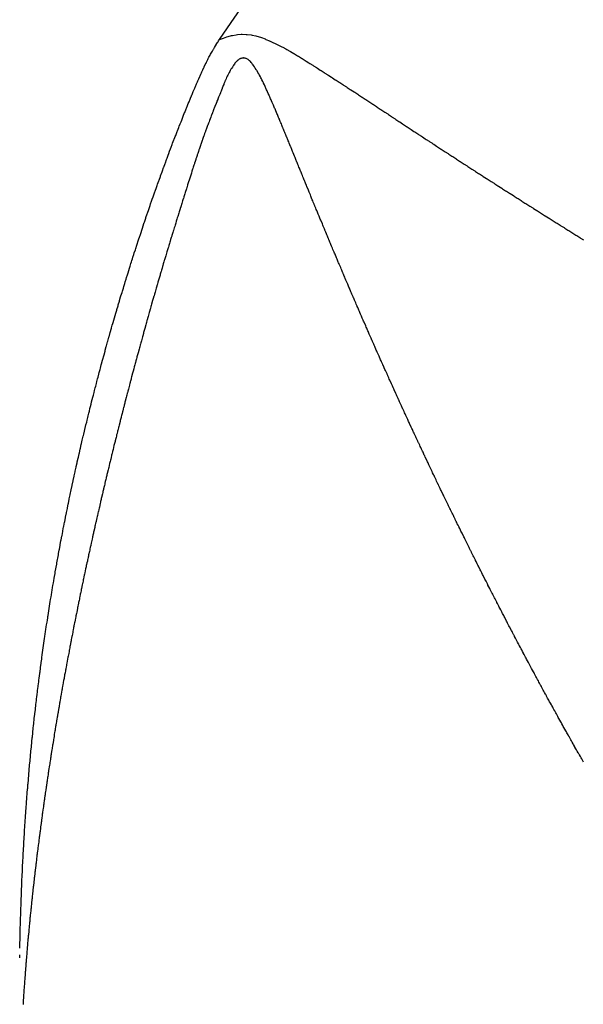
# Model space of a CAD drawing. Units: millimetres. Extents: x -336 to 558, y -365 to 365.
# Drawn here: x 35 to 36, y -18 to -16 of the extents above; entities that cross this region are included whole.
import ezdxf

# ---------------------------------------------------------------- set-up
doc = ezdxf.new("R2010")
doc.units = ezdxf.units.MM
doc.linetypes.add('DASHED', pattern=[9.652, 8.128, -1.524])
doc.layers.add('nevidi', color=4, linetype='DASHED')

msp = doc.modelspace()

# ---------------------------------------------------------------- linework, layer by layer
at = {"color": 2}
msp.add_line((34.9353, -17.9772), (34.9354, -17.9703), dxfattribs=at)
for points in [[(35.4444, -15.6379), (35.4745, -15.594), (35.5054, -15.55)], [(35.3253, -15.9021), (35.3285, -15.8935), (35.3291, -15.892), (35.3327, -15.8828), (35.3329, -15.8821), (35.333, -15.8819), (35.3368, -15.8721), (35.3375, -15.8703), (35.3407, -15.8622), (35.342, -15.8587), (35.3445, -15.8525), (35.3466, -15.8472), (35.3483, -15.8429), (35.3512, -15.8356), (35.3521, -15.8333), (35.3558, -15.8241), (35.3559, -15.824), (35.356, -15.8236), (35.3596, -15.8147), (35.3605, -15.8125), (35.3634, -15.8055), (35.3652, -15.801), (35.367, -15.7965), (35.37, -15.7895), (35.3708, -15.7876), (35.3733, -15.7816), (35.3744, -15.7788), (35.3748, -15.7779), (35.3768, -15.7731), (35.378, -15.7703), (35.3796, -15.7665), (35.3816, -15.7618), (35.3845, -15.7549), (35.3851, -15.7536), (35.3865, -15.7503), (35.3886, -15.7456), (35.3895, -15.7434), (35.392, -15.7377), (35.3946, -15.732), (35.3955, -15.73), (35.3971, -15.7263), (35.3988, -15.7226), (35.3998, -15.7205), (35.4021, -15.7153), (35.4051, -15.709), (35.4054, -15.7083), (35.4059, -15.7072), (35.4086, -15.7015), (35.4105, -15.6976), (35.4117, -15.6951), (35.4132, -15.6921), (35.4148, -15.689), (35.4162, -15.6862), (35.4178, -15.6831), (35.4194, -15.6801), (35.4207, -15.6776), (35.4222, -15.675), (35.4237, -15.6723), (35.4249, -15.6702), (35.4265, -15.6673), (35.4287, -15.6637), (35.4294, -15.6625), (35.4299, -15.6616), (35.4322, -15.6578), (35.4348, -15.6536), (35.4351, -15.6532), (35.4355, -15.6525), (35.4381, -15.6483), (35.44, -15.6452), (35.4411, -15.6434), (35.4425, -15.6412), (35.4443, -15.6382), (35.4444, -15.6379)], [(35.1188, -16.5609), (35.1203, -16.5551), (35.1218, -16.5491), (35.1232, -16.5436), (35.1248, -16.5373), (35.1261, -16.5322), (35.1278, -16.5256), (35.1291, -16.5207), (35.1309, -16.5138), (35.1321, -16.5093), (35.134, -16.5021), (35.1351, -16.4979), (35.1371, -16.4904), (35.1381, -16.4864), (35.1402, -16.4786), (35.1411, -16.4751), (35.1434, -16.4668), (35.1442, -16.4637), (35.1465, -16.4551), (35.1473, -16.4522), (35.1497, -16.4434), (35.1504, -16.4408), (35.1529, -16.4317), (35.1536, -16.4294), (35.1562, -16.4199), (35.1567, -16.418), (35.1595, -16.4081), (35.1599, -16.4066), (35.1628, -16.3963), (35.1631, -16.3952), (35.1661, -16.3846), (35.1663, -16.384), (35.1695, -16.3728), (35.1695, -16.3726), (35.1715, -16.3658), (35.1728, -16.3613), (35.1728, -16.3611), (35.1761, -16.35), (35.1762, -16.3494), (35.1794, -16.3386), (35.1797, -16.3376), (35.1827, -16.3274), (35.1831, -16.3259), (35.186, -16.316), (35.1866, -16.3141), (35.1894, -16.3048), (35.1901, -16.3024), (35.1927, -16.2935), (35.1936, -16.2907), (35.1962, -16.2822), (35.1972, -16.2789), (35.1996, -16.271), (35.2007, -16.2673), (35.203, -16.2598), (35.2043, -16.2555), (35.2065, -16.2485), (35.2079, -16.2438), (35.21, -16.2373), (35.2116, -16.2321), (35.2134, -16.2261), (35.2152, -16.2205), (35.2169, -16.215), (35.2189, -16.2087), (35.2205, -16.2038), (35.2214, -16.2008), (35.2227, -16.1969), (35.224, -16.1926), (35.2264, -16.1853), (35.2276, -16.1814), (35.2302, -16.1735), (35.2312, -16.1703), (35.2339, -16.1618), (35.2348, -16.1592), (35.2377, -16.1503), (35.2384, -16.1482), (35.2416, -16.1384), (35.2421, -16.1371), (35.2455, -16.1267), (35.2457, -16.1261), (35.2492, -16.1155), (35.2494, -16.115), (35.253, -16.1041), (35.2533, -16.1034), (35.2567, -16.0932), (35.2573, -16.0916), (35.2605, -16.0822), (35.2612, -16.08), (35.2642, -16.0712), (35.2652, -16.0683), (35.268, -16.0603), (35.2692, -16.0566), (35.2717, -16.0496), (35.2733, -16.0449), (35.2755, -16.0387), (35.2774, -16.0332), (35.2792, -16.028), (35.2815, -16.0216), (35.283, -16.0172), (35.2856, -16.0099), (35.2868, -16.0066), (35.2898, -15.9982), (35.2906, -15.9958), (35.294, -15.9865), (35.2945, -15.9851), (35.2982, -15.9749), (35.2983, -15.9747), (35.2992, -15.972), (35.3022, -15.964), (35.3024, -15.9632), (35.306, -15.9536), (35.3067, -15.9516), (35.3098, -15.9432), (35.311, -15.94), (35.3137, -15.9327), (35.3154, -15.9283), (35.3176, -15.9224), (35.3197, -15.9167), (35.3214, -15.9122), (35.3241, -15.9051), (35.3253, -15.9021)], [(34.9871, -17.2486), (34.9882, -17.2396), (34.9886, -17.2367), (34.9898, -17.2279), (34.9902, -17.2247), (34.9914, -17.2162), (34.9919, -17.2128), (34.993, -17.2045), (34.9935, -17.2008), (34.9946, -17.1928), (34.9952, -17.1889), (34.9963, -17.1811), (34.9969, -17.177), (34.998, -17.1693), (34.9986, -17.1651), (34.9997, -17.1576), (35.0004, -17.1532), (35.0014, -17.1459), (35.0021, -17.1413), (35.0032, -17.1342), (35.0039, -17.1293), (35.005, -17.1225), (35.0058, -17.1174), (35.0068, -17.1109), (35.0072, -17.1079), (35.0076, -17.1055), (35.0086, -17.0992), (35.0095, -17.0935), (35.0104, -17.0875), (35.0114, -17.0816), (35.0123, -17.0758), (35.0133, -17.0697), (35.0142, -17.0642), (35.0153, -17.0578), (35.0161, -17.0525), (35.0172, -17.0459), (35.0181, -17.0408), (35.0192, -17.034), (35.02, -17.0292), (35.0212, -17.0222), (35.022, -17.0174), (35.0233, -17.0103), (35.0241, -17.0058), (35.0254, -16.9984), (35.0261, -16.9942), (35.0275, -16.9865), (35.0281, -16.9826), (35.0296, -16.9746), (35.0302, -16.9709), (35.0317, -16.9627), (35.0323, -16.9593), (35.0339, -16.9508), (35.0345, -16.9476), (35.0361, -16.9389), (35.0366, -16.936), (35.0383, -16.9271), (35.0388, -16.9245), (35.0405, -16.9152), (35.041, -16.9129), (35.0428, -16.9034), (35.0432, -16.9012), (35.0451, -16.8915), (35.0454, -16.8896), (35.0474, -16.8797), (35.0477, -16.878), (35.0497, -16.8679), (35.05, -16.8664), (35.0521, -16.856), (35.0523, -16.8548), (35.0544, -16.8441), (35.0546, -16.8433), (35.0569, -16.8323), (35.057, -16.8316), (35.0593, -16.8204), (35.0594, -16.82), (35.0617, -16.8086), (35.0618, -16.8084), (35.0639, -16.7981), (35.0642, -16.7968), (35.0666, -16.7854), (35.0667, -16.7849), (35.0691, -16.7738), (35.0692, -16.7732), (35.0716, -16.7622), (35.0718, -16.7614), (35.0741, -16.7506), (35.0744, -16.7495), (35.0766, -16.7391), (35.077, -16.7377), (35.0792, -16.7276), (35.0796, -16.7259), (35.0818, -16.716), (35.0822, -16.7141), (35.0844, -16.7044), (35.0849, -16.7023), (35.087, -16.693), (35.0876, -16.6905), (35.0897, -16.6814), (35.0903, -16.6787), (35.0923, -16.67), (35.0931, -16.6669), (35.095, -16.6584), (35.0958, -16.6551), (35.0974, -16.6484), (35.0978, -16.647), (35.0986, -16.6434), (35.1005, -16.6354), (35.1014, -16.6316), (35.1033, -16.6239), (35.1043, -16.6198), (35.1061, -16.6124), (35.1071, -16.608), (35.1089, -16.6009), (35.11, -16.5962), (35.1117, -16.5895), (35.1129, -16.5844), (35.1145, -16.578), (35.1159, -16.5727), (35.1174, -16.5665), (35.1188, -16.5609)], [(34.9357, -17.9526), (34.936, -17.9404), (34.936, -17.9401), (34.9362, -17.9309), (34.9363, -17.928), (34.9363, -17.9277), (34.9365, -17.9156), (34.9366, -17.9152), (34.9369, -17.9033), (34.9369, -17.9026), (34.9372, -17.8912), (34.9372, -17.8901), (34.9375, -17.879), (34.9376, -17.8777), (34.9379, -17.8669), (34.9379, -17.8652), (34.9383, -17.8547), (34.9383, -17.8527), (34.9387, -17.8427), (34.9388, -17.8403), (34.9391, -17.8306), (34.9392, -17.8279), (34.9396, -17.8184), (34.9397, -17.8156), (34.94, -17.8065), (34.9402, -17.8032), (34.9405, -17.7944), (34.9407, -17.7909), (34.941, -17.7824), (34.9412, -17.7786), (34.9416, -17.7705), (34.9417, -17.7664), (34.9421, -17.7585), (34.9423, -17.7542), (34.9427, -17.7465), (34.9429, -17.742), (34.9433, -17.7346), (34.9435, -17.7298), (34.9439, -17.7226), (34.9442, -17.7176), (34.9445, -17.7107), (34.9448, -17.7054), (34.9452, -17.6988), (34.9455, -17.6933), (34.9459, -17.687), (34.9462, -17.6811), (34.9466, -17.675), (34.9469, -17.669), (34.9473, -17.6631), (34.9477, -17.6568), (34.948, -17.6512), (34.9484, -17.6447), (34.9488, -17.6394), (34.9492, -17.6326), (34.9496, -17.6277), (34.9501, -17.6206), (34.9504, -17.6158), (34.9509, -17.6085), (34.9512, -17.604), (34.9518, -17.5964), (34.9521, -17.5921), (34.9524, -17.587), (34.9526, -17.5844), (34.9529, -17.5803), (34.9536, -17.5722), (34.9538, -17.5685), (34.9545, -17.5601), (34.9547, -17.5568), (34.9554, -17.5481), (34.9557, -17.545), (34.9564, -17.536), (34.9567, -17.5332), (34.9574, -17.524), (34.9576, -17.5215), (34.9585, -17.512), (34.9587, -17.5097), (34.9595, -17.5), (34.9597, -17.4979), (34.9606, -17.4881), (34.9607, -17.4861), (34.9617, -17.4761), (34.9618, -17.4744), (34.9628, -17.4641), (34.9629, -17.4626), (34.9639, -17.4521), (34.964, -17.4508), (34.9651, -17.4401), (34.9652, -17.439), (34.9663, -17.4281), (34.9664, -17.4273), (34.9675, -17.4161), (34.9676, -17.4155), (34.9687, -17.4042), (34.9688, -17.4037), (34.97, -17.3922), (34.97, -17.392), (34.9706, -17.3868), (34.9713, -17.3802), (34.9726, -17.3686), (34.9726, -17.3682), (34.9739, -17.3568), (34.9739, -17.3562), (34.9752, -17.3451), (34.9753, -17.3442), (34.9766, -17.3333), (34.9767, -17.3323), (34.9779, -17.3216), (34.9781, -17.3203), (34.9793, -17.3098), (34.9795, -17.3083), (34.9808, -17.2981), (34.981, -17.2964), (34.9822, -17.2863), (34.9825, -17.2844), (34.9837, -17.2746), (34.984, -17.2725), (34.9852, -17.2629), (34.9855, -17.2605), (34.9867, -17.2512), (34.9871, -17.2486)]]:
    msp.add_lwpolyline(points, dxfattribs=at)
at = {"layer": 'nevidi', "color": 7, "linetype": 'Continuous'}
for points in [[(35.4444, -15.6379), (35.4524, -15.6349), (35.4552, -15.6339), (35.4637, -15.6309), (35.4666, -15.63), (35.4753, -15.6277), (35.4782, -15.6271), (35.4874, -15.6255), (35.4903, -15.6251), (35.4999, -15.6245), (35.5027, -15.6245), (35.5125, -15.6247), (35.5154, -15.625), (35.5252, -15.6261), (35.528, -15.6266), (35.5374, -15.6286), (35.5401, -15.6293), (35.5492, -15.6321), (35.5518, -15.633), (35.5608, -15.6364), (35.5632, -15.6374), (35.5718, -15.6412), (35.5728, -15.6416), (35.5742, -15.6422), (35.5827, -15.6461), (35.585, -15.6472), (35.5933, -15.6512), (35.5955, -15.6523), (35.6037, -15.6565), (35.6058, -15.6575), (35.6139, -15.6619), (35.6161, -15.6631), (35.624, -15.6675), (35.626, -15.6687), (35.6339, -15.6732), (35.6361, -15.6745), (35.6438, -15.6791), (35.6459, -15.6804), (35.6536, -15.6851), (35.6557, -15.6864), (35.6633, -15.6911), (35.6656, -15.6926), (35.6729, -15.6972), (35.6752, -15.6987), (35.6825, -15.7033), (35.6848, -15.7048), (35.6921, -15.7094), (35.6945, -15.711), (35.7016, -15.7156), (35.704, -15.7171), (35.7112, -15.7217), (35.7135, -15.7231), (35.7208, -15.7278), (35.7231, -15.7293), (35.7304, -15.7339), (35.7326, -15.7354), (35.7399, -15.7401), (35.7422, -15.7415), (35.7495, -15.7462), (35.7516, -15.7475), (35.759, -15.7524), (35.7611, -15.7537), (35.7685, -15.7585), (35.7706, -15.7599), (35.7781, -15.7647), (35.78, -15.766), (35.7877, -15.771), (35.7896, -15.7722), (35.7972, -15.7772), (35.7991, -15.7784), (35.8067, -15.7834), (35.8086, -15.7847), (35.8162, -15.7897), (35.8181, -15.7909), (35.8258, -15.796), (35.8277, -15.7972), (35.8353, -15.8023), (35.8372, -15.8035), (35.8449, -15.8086), (35.8468, -15.8098), (35.8544, -15.8149), (35.8564, -15.8162), (35.864, -15.8212), (35.866, -15.8226), (35.8735, -15.8275), (35.8756, -15.8289), (35.883, -15.8338), (35.8851, -15.8352), (35.8926, -15.8401), (35.8947, -15.8415), (35.9021, -15.8465), (35.9044, -15.8479), (35.9117, -15.8528), (35.914, -15.8543), (35.9213, -15.8591), (35.9236, -15.8606), (35.931, -15.8655), (35.9331, -15.8669), (35.9406, -15.8718), (35.9427, -15.8732), (35.9502, -15.8781), (35.9524, -15.8795), (35.9598, -15.8844), (35.9621, -15.8859), (35.9695, -15.8907), (35.9716, -15.8921), (35.9792, -15.897), (35.9813, -15.8984), (35.9858, -15.9014), (35.9887, -15.9033), (35.991, -15.9048), (35.9984, -15.9096), (36.0006, -15.911), (36.0082, -15.916), (36.0103, -15.9173), (36.0179, -15.9223), (36.02, -15.9236), (36.0275, -15.9285), (36.0297, -15.9299), (36.0372, -15.9348)], [(35.5955, -15.8365), (35.5935, -15.8316), (35.5924, -15.8291), (35.5913, -15.8266), (35.5873, -15.8171), (35.5863, -15.8147), (35.5853, -15.8124), (35.5833, -15.8076), (35.5823, -15.8054), (35.5813, -15.8031), (35.5812, -15.8029), (35.5792, -15.7981), (35.5772, -15.7937), (35.5763, -15.7915), (35.5751, -15.7888), (35.5731, -15.7842), (35.5722, -15.7822), (35.5713, -15.7801), (35.5711, -15.7797), (35.5691, -15.7752), (35.5671, -15.7709), (35.5661, -15.7687), (35.565, -15.7663), (35.563, -15.7619), (35.562, -15.7596), (35.5609, -15.7574), (35.5591, -15.7533), (35.5571, -15.7491), (35.5568, -15.7485), (35.5557, -15.7463), (35.5551, -15.7449), (35.5531, -15.7408), (35.5515, -15.7378), (35.5505, -15.7357), (35.549, -15.7329), (35.547, -15.729), (35.5462, -15.7276), (35.5451, -15.7255), (35.5449, -15.7251), (35.5428, -15.7214), (35.5407, -15.7179), (35.5395, -15.716), (35.5384, -15.7141), (35.5361, -15.7107), (35.5351, -15.7091), (35.5338, -15.7072), (35.5316, -15.7041), (35.5294, -15.7012), (35.5293, -15.701), (35.528, -15.6993), (35.5272, -15.6984), (35.5251, -15.6959), (35.5234, -15.6939), (35.522, -15.6924), (35.5212, -15.6917), (35.5194, -15.6901), (35.5177, -15.6887), (35.5176, -15.6886), (35.5158, -15.6875), (35.5145, -15.6868), (35.5131, -15.6862), (35.5118, -15.6857), (35.5117, -15.6857), (35.5104, -15.6853), (35.5096, -15.6851), (35.5091, -15.6851), (35.5079, -15.6849), (35.5067, -15.6848), (35.5062, -15.6848), (35.5056, -15.6849), (35.5045, -15.6849), (35.5035, -15.6851), (35.5032, -15.6851), (35.5024, -15.6852), (35.5014, -15.6854), (35.5004, -15.6857), (35.5002, -15.6857), (35.4994, -15.6859), (35.4984, -15.6863), (35.4974, -15.6867), (35.497, -15.6869), (35.4964, -15.6872), (35.4953, -15.6878), (35.4941, -15.6885), (35.4931, -15.6893), (35.4916, -15.6905), (35.491, -15.6911), (35.4903, -15.6917), (35.4889, -15.6931), (35.4874, -15.6947), (35.4866, -15.6956), (35.4851, -15.6973), (35.4842, -15.6984), (35.4826, -15.7005), (35.4809, -15.7027), (35.4805, -15.7033), (35.4794, -15.7049), (35.4792, -15.7052), (35.4775, -15.7078), (35.4758, -15.7105), (35.4747, -15.7123), (35.4739, -15.7135), (35.4723, -15.7163), (35.4707, -15.7193), (35.4691, -15.7222), (35.4686, -15.7231), (35.4674, -15.7254), (35.4659, -15.7285), (35.4644, -15.7315), (35.4641, -15.7321), (35.4636, -15.7332), (35.4629, -15.7346), (35.4615, -15.7377), (35.4601, -15.7409), (35.4596, -15.742), (35.4588, -15.7439), (35.4587, -15.7441), (35.4573, -15.7474), (35.456, -15.7507), (35.4554, -15.7522)], [(35.4554, -15.7522), (35.4542, -15.755), (35.4532, -15.7577), (35.4517, -15.7613), (35.4512, -15.7626), (35.4497, -15.7664), (35.4487, -15.769), (35.4471, -15.773), (35.4469, -15.7736), (35.4452, -15.7778), (35.4424, -15.7848), (35.4406, -15.7894), (35.4402, -15.7905), (35.4383, -15.7951), (35.4378, -15.7964), (35.436, -15.8009), (35.4332, -15.8082), (35.4315, -15.8124), (35.4306, -15.8147), (35.4286, -15.8198), (35.4284, -15.8202), (35.4269, -15.8241), (35.4266, -15.8249), (35.4246, -15.8301), (35.4237, -15.8323), (35.4225, -15.8356), (35.4191, -15.8445), (35.418, -15.8474), (35.4166, -15.8512), (35.4146, -15.8564), (35.4145, -15.8566), (35.4136, -15.8591), (35.4126, -15.8617), (35.4107, -15.8669), (35.4099, -15.8689), (35.4092, -15.8709), (35.4088, -15.8722), (35.4069, -15.8774), (35.4055, -15.8812), (35.4049, -15.883), (35.4032, -15.8877), (35.4014, -15.8928), (35.4012, -15.8933), (35.4007, -15.8948), (35.3996, -15.8979), (35.3978, -15.903), (35.397, -15.9054), (35.3965, -15.907), (35.3961, -15.9081), (35.3943, -15.9131), (35.3928, -15.9177), (35.3923, -15.9191), (35.3909, -15.9232), (35.3892, -15.9282), (35.3887, -15.9298), (35.3882, -15.9314), (35.3876, -15.9333), (35.3859, -15.9383), (35.3847, -15.942), (35.3841, -15.9437), (35.3827, -15.9482), (35.381, -15.9532), (35.3807, -15.9541), (35.3801, -15.956), (35.3794, -15.9582), (35.3778, -15.9632), (35.3768, -15.9662), (35.3761, -15.9684), (35.3746, -15.9732), (35.373, -15.9781), (35.373, -15.9784), (35.3722, -15.9809), (35.3714, -15.9831), (35.3699, -15.9881), (35.3691, -15.9906), (35.3682, -15.9933), (35.3652, -16.0029), (35.3643, -16.0057), (35.3635, -16.0082), (35.3619, -16.0132), (35.3614, -16.015), (35.3604, -16.0183), (35.3575, -16.0273), (35.3565, -16.0306), (35.3556, -16.0335), (35.354, -16.0386), (35.3536, -16.0397), (35.3526, -16.043), (35.3523, -16.0437), (35.3507, -16.0488), (35.3498, -16.052), (35.3487, -16.0553), (35.3459, -16.0643), (35.3448, -16.0679), (35.3443, -16.0694), (35.3427, -16.0746), (35.342, -16.0766), (35.3409, -16.0802), (35.3382, -16.089), (35.3371, -16.0924), (35.3362, -16.0953), (35.3346, -16.1005), (35.3343, -16.1014), (35.3333, -16.1048), (35.333, -16.1057), (35.3314, -16.1109), (35.3305, -16.1139), (35.3294, -16.1173), (35.3271, -16.1247), (35.3266, -16.1263), (35.3256, -16.1295), (35.3249, -16.1318), (35.3233, -16.137), (35.3228, -16.1388), (35.3218, -16.142), (35.3217, -16.1422), (35.3202, -16.1474), (35.319, -16.1513), (35.318, -16.1544), (35.317, -16.1578)], [(35.7585, -16.2304), (35.7564, -16.2253), (35.755, -16.222), (35.7537, -16.219), (35.752, -16.2151), (35.7499, -16.21), (35.7497, -16.2096), (35.7485, -16.2067), (35.7477, -16.2049), (35.7456, -16.1998), (35.7445, -16.1972), (35.7432, -16.1943), (35.7393, -16.1849), (35.738, -16.1818), (35.7369, -16.1794), (35.7348, -16.1743), (35.7341, -16.1725), (35.7328, -16.1696), (35.7327, -16.1692), (35.7305, -16.1641), (35.7289, -16.1601), (35.7276, -16.1572), (35.7262, -16.1539), (35.7241, -16.1488), (35.7237, -16.1479), (35.7224, -16.1448), (35.722, -16.1437), (35.7198, -16.1386), (35.7185, -16.1355), (35.7173, -16.1325), (35.7155, -16.1284), (35.7134, -16.1233), (35.7133, -16.123), (35.7121, -16.1202), (35.7113, -16.1182), (35.7092, -16.1131), (35.7082, -16.1108), (35.707, -16.1077), (35.7031, -16.0984), (35.7018, -16.0954), (35.7007, -16.0927), (35.6986, -16.0876), (35.6979, -16.086), (35.6967, -16.0831), (35.6965, -16.0825), (35.6943, -16.0774), (35.6928, -16.0737), (35.6916, -16.0707), (35.6901, -16.0672), (35.688, -16.0621), (35.6877, -16.0614), (35.6865, -16.0584), (35.6859, -16.057), (35.6838, -16.0519), (35.6826, -16.0491), (35.6814, -16.0462), (35.6796, -16.0418), (35.6775, -16.0367), (35.6764, -16.0338), (35.6755, -16.0316), (35.6734, -16.0266), (35.6725, -16.0245), (35.6713, -16.0215), (35.6674, -16.012), (35.6662, -16.0091), (35.665, -16.0063), (35.663, -16.0012), (35.6624, -15.9998), (35.6612, -15.9969), (35.6609, -15.9962), (35.6588, -15.9911), (35.6573, -15.9874), (35.6561, -15.9845), (35.6547, -15.981), (35.6526, -15.976), (35.6524, -15.9753), (35.6511, -15.9722), (35.6506, -15.9709), (35.6485, -15.9659), (35.6473, -15.9629), (35.6461, -15.96), (35.6444, -15.9558), (35.6424, -15.9508), (35.6423, -15.9506), (35.6411, -15.9477), (35.6403, -15.9457), (35.6383, -15.9407), (35.6373, -15.9383), (35.6361, -15.9353), (35.6324, -15.9261), (35.6311, -15.9231), (35.6302, -15.9207), (35.6281, -15.9157), (35.6274, -15.9139), (35.6262, -15.9109), (35.6261, -15.9107), (35.6241, -15.9057), (35.6224, -15.9016), (35.6212, -15.8987), (35.62, -15.8957), (35.618, -15.8908), (35.6174, -15.8894), (35.6162, -15.8865), (35.6159, -15.8858), (35.6139, -15.8808), (35.6124, -15.8772), (35.6112, -15.8744), (35.6098, -15.8709), (35.6078, -15.866), (35.6074, -15.8651), (35.6063, -15.8623), (35.6057, -15.8611), (35.6037, -15.8561), (35.6024, -15.853), (35.6013, -15.8503), (35.5996, -15.8463), (35.5976, -15.8414), (35.5974, -15.841), (35.5963, -15.8383), (35.5955, -15.8365)], [(36.0372, -15.9348), (36.0393, -15.9362), (36.0469, -15.9411), (36.049, -15.9425), (36.0566, -15.9474), (36.0587, -15.9487), (36.0664, -15.9537), (36.0685, -15.9551), (36.0761, -15.96), (36.0783, -15.9614), (36.0859, -15.9663), (36.088, -15.9677), (36.0957, -15.9726), (36.0977, -15.9739), (36.1055, -15.9789), (36.1075, -15.9802), (36.1153, -15.9852), (36.1173, -15.9865), (36.1251, -15.9915), (36.1271, -15.9928), (36.1348, -15.9977), (36.137, -15.9991), (36.1447, -16.004), (36.1468, -16.0054), (36.1545, -16.0103), (36.1565, -16.0116), (36.1643, -16.0166), (36.1663, -16.0179), (36.1742, -16.0229), (36.1762, -16.0242), (36.1841, -16.0292), (36.186, -16.0305), (36.1939, -16.0355), (36.1959, -16.0368), (36.2038, -16.0418), (36.2058, -16.0431), (36.2137, -16.0481), (36.2157, -16.0494), (36.2236, -16.0544), (36.2257, -16.0557), (36.2335, -16.0606), (36.2356, -16.062), (36.2434, -16.0669), (36.2454, -16.0682), (36.2534, -16.0733), (36.2554, -16.0745), (36.2634, -16.0796), (36.2654, -16.0808), (36.2733, -16.0858), (36.2753, -16.0871), (36.2833, -16.0921), (36.2852, -16.0933), (36.2932, -16.0983), (36.2952, -16.0996), (36.3032, -16.1046), (36.3053, -16.1059), (36.3131, -16.1108), (36.3153, -16.1122), (36.3231, -16.1171), (36.3253, -16.1185), (36.3332, -16.1234), (36.3353, -16.1247), (36.3432, -16.1297), (36.3454, -16.131), (36.3532, -16.1359), (36.3554, -16.1372), (36.3632, -16.1421), (36.3654, -16.1435), (36.3732, -16.1483)], [(35.317, -16.1578), (35.3154, -16.163), (35.3152, -16.1637), (35.3143, -16.1666), (35.3138, -16.1682), (35.3123, -16.1734), (35.3114, -16.1761), (35.3106, -16.1791), (35.3077, -16.1885), (35.3068, -16.1914), (35.306, -16.1941), (35.3045, -16.1993), (35.304, -16.2009), (35.3031, -16.2038), (35.3029, -16.2045), (35.3014, -16.2097), (35.3003, -16.2133), (35.2995, -16.2162), (35.2983, -16.22), (35.2968, -16.2252), (35.2967, -16.2256), (35.2958, -16.2285), (35.2953, -16.2303), (35.2938, -16.2355), (35.2931, -16.238), (35.2922, -16.2409), (35.2894, -16.2505), (35.2885, -16.2534), (35.2878, -16.2561), (35.2863, -16.2613), (35.2858, -16.2628), (35.285, -16.2657), (35.2848, -16.2664), (35.2833, -16.2716), (35.2822, -16.2751), (35.2814, -16.278), (35.2803, -16.2818), (35.2788, -16.287), (35.2787, -16.2874), (35.2778, -16.2906), (35.2773, -16.2921), (35.2759, -16.2973), (35.2751, -16.2999), (35.2743, -16.3029), (35.2716, -16.3122), (35.2707, -16.3153), (35.27, -16.3178), (35.2686, -16.323), (35.2681, -16.3245), (35.2672, -16.3277), (35.2671, -16.3281), (35.2656, -16.3332), (35.2646, -16.337), (35.2638, -16.3399), (35.2627, -16.3435), (35.2613, -16.3487), (35.2611, -16.3493), (35.2602, -16.3524), (35.2599, -16.3538), (35.2584, -16.3589), (35.2577, -16.3616), (35.2568, -16.3647), (35.2542, -16.3741), (35.2534, -16.377), (35.2527, -16.3795), (35.2513, -16.3846), (35.2508, -16.3864), (35.2499, -16.3895), (35.2498, -16.3898), (35.2484, -16.3949), (35.2474, -16.3987), (35.2465, -16.4018), (35.2456, -16.4052), (35.2442, -16.4103), (35.244, -16.411), (35.2431, -16.4141), (35.2428, -16.4155), (35.2414, -16.4206), (35.2406, -16.4235), (35.2398, -16.4264), (35.2372, -16.4358), (35.2364, -16.4389), (35.2358, -16.4412), (35.2344, -16.4464), (35.2339, -16.4481), (35.233, -16.4513), (35.233, -16.4515), (35.2316, -16.4566), (35.2305, -16.4604), (35.2297, -16.4636), (35.2288, -16.4669), (35.2274, -16.4721), (35.2272, -16.4728), (35.2264, -16.4759), (35.226, -16.4772), (35.2247, -16.4824), (35.2239, -16.4852), (35.2231, -16.4882), (35.2206, -16.4976), (35.2198, -16.5005), (35.2192, -16.5029), (35.2178, -16.5081), (35.2174, -16.5099), (35.2166, -16.5128), (35.2165, -16.5132), (35.2151, -16.5184), (35.2141, -16.5222), (35.2134, -16.5251), (35.2124, -16.5287), (35.2111, -16.5338), (35.2109, -16.5345), (35.2101, -16.5376), (35.2097, -16.5389), (35.2084, -16.5441), (35.2077, -16.5468), (35.2069, -16.5499), (35.2045, -16.559), (35.2037, -16.5622), (35.203, -16.5646), (35.2017, -16.5697)], [(35.9387, -16.6362), (35.9364, -16.6312), (35.9351, -16.6286), (35.9338, -16.6257), (35.9295, -16.6163), (35.9281, -16.6134), (35.927, -16.6111), (35.9247, -16.606), (35.9238, -16.6041), (35.9225, -16.6012), (35.9224, -16.601), (35.9201, -16.596), (35.9181, -16.5918), (35.9168, -16.5889), (35.9154, -16.5859), (35.9131, -16.5808), (35.9125, -16.5795), (35.9112, -16.5767), (35.9108, -16.5758), (35.9085, -16.5707), (35.9069, -16.5673), (35.9056, -16.5644), (35.9039, -16.5606), (35.9016, -16.5556), (35.9013, -16.5549), (35.9, -16.5521), (35.8993, -16.5505), (35.897, -16.5455), (35.8957, -16.5427), (35.8944, -16.5398), (35.8901, -16.5303), (35.8888, -16.5275), (35.888, -16.5257), (35.8878, -16.5253), (35.8855, -16.5202), (35.8846, -16.5182), (35.8832, -16.5152), (35.879, -16.5059), (35.8777, -16.503), (35.8763, -16.5), (35.8741, -16.4949), (35.8735, -16.4936), (35.8722, -16.4907), (35.8718, -16.4898), (35.8695, -16.4848), (35.8679, -16.4813), (35.8666, -16.4784), (35.865, -16.4746), (35.8627, -16.4696), (35.8624, -16.4689), (35.8611, -16.4661), (35.8604, -16.4645), (35.8582, -16.4594), (35.8569, -16.4567), (35.8556, -16.4537), (35.8515, -16.4444), (35.8501, -16.4414), (35.8491, -16.4391), (35.8469, -16.4341), (35.846, -16.4321), (35.8446, -16.429), (35.8405, -16.4197), (35.8392, -16.4168), (35.8379, -16.4138), (35.8356, -16.4087), (35.8351, -16.4073), (35.8338, -16.4045), (35.8334, -16.4036), (35.8312, -16.3985), (35.8296, -16.395), (35.8283, -16.3921), (35.8267, -16.3883), (35.8245, -16.3833), (35.8243, -16.3828), (35.8229, -16.3797), (35.8222, -16.3782), (35.82, -16.3731), (35.8188, -16.3704), (35.8175, -16.3673), (35.8134, -16.358), (35.8121, -16.355), (35.8111, -16.3527), (35.8089, -16.3476), (35.808, -16.3456), (35.8068, -16.3428), (35.8067, -16.3426), (35.8045, -16.3375), (35.8027, -16.3333), (35.8014, -16.3304), (35.8001, -16.3273), (35.7979, -16.3222), (35.7973, -16.3209), (35.796, -16.318), (35.7957, -16.3171), (35.7935, -16.312), (35.792, -16.3085), (35.7907, -16.3056), (35.7891, -16.3018), (35.7869, -16.2967), (35.7867, -16.2963), (35.7853, -16.2932), (35.7847, -16.2916), (35.7825, -16.2865), (35.7813, -16.2838), (35.78, -16.2807), (35.776, -16.2714), (35.7747, -16.2684), (35.7737, -16.2661), (35.7716, -16.261), (35.7708, -16.2592), (35.7695, -16.2561), (35.7694, -16.2559), (35.7672, -16.2508), (35.7655, -16.2468), (35.7642, -16.2437), (35.7629, -16.2406), (35.7607, -16.2355), (35.7602, -16.2344), (35.7589, -16.2313), (35.7585, -16.2304)], [(35.2017, -16.5697), (35.2013, -16.5715), (35.2005, -16.5744), (35.2004, -16.5749), (35.1991, -16.58), (35.1981, -16.5838), (35.1974, -16.5867), (35.1964, -16.5903), (35.1951, -16.5954), (35.195, -16.5961), (35.1942, -16.599), (35.1938, -16.6005), (35.1925, -16.6056), (35.1918, -16.6083), (35.1911, -16.6112), (35.1888, -16.6205), (35.188, -16.6237), (35.1873, -16.6261), (35.1861, -16.6313), (35.1856, -16.633), (35.1849, -16.6359), (35.1848, -16.6364), (35.1835, -16.6415), (35.1825, -16.6453), (35.1818, -16.6482), (35.1809, -16.6517), (35.1797, -16.6568), (35.1795, -16.6575), (35.1788, -16.6604), (35.1784, -16.6619), (35.1771, -16.6671), (35.1765, -16.6697), (35.1757, -16.6726), (35.1734, -16.6821), (35.1727, -16.685), (35.1721, -16.6875), (35.1708, -16.6926), (35.1704, -16.6944), (35.1697, -16.6972), (35.1696, -16.6977), (35.1683, -16.7028), (35.1674, -16.7066), (35.1667, -16.7094), (35.1659, -16.713), (35.1646, -16.7181), (35.1644, -16.7188), (35.1637, -16.7219), (35.1634, -16.7232), (35.1622, -16.7283), (35.1615, -16.7312), (35.1608, -16.734), (35.1585, -16.7433), (35.1578, -16.7462), (35.1573, -16.7487), (35.156, -16.7537), (35.1556, -16.7556), (35.1549, -16.7586), (35.1548, -16.7588), (35.1536, -16.7639), (35.1527, -16.7679), (35.152, -16.7708), (35.1512, -16.7741), (35.15, -16.7792), (35.1498, -16.7801), (35.1491, -16.7829), (35.1488, -16.7843), (35.1476, -16.7893), (35.1469, -16.7923), (35.1462, -16.7953), (35.1441, -16.8046), (35.1434, -16.8075), (35.1429, -16.8097), (35.1417, -16.8147), (35.1412, -16.8167), (35.1405, -16.8198), (35.1384, -16.8291), (35.1377, -16.8319), (35.137, -16.835), (35.1359, -16.8401), (35.1356, -16.8412), (35.1349, -16.8442), (35.1347, -16.8452), (35.1335, -16.8502), (35.1328, -16.8535), (35.1321, -16.8564), (35.1312, -16.8604), (35.1301, -16.8654), (35.13, -16.8657), (35.1294, -16.8687), (35.1289, -16.8705), (35.1278, -16.8756), (35.1273, -16.8779), (35.1266, -16.8808), (35.1245, -16.8901), (35.1239, -16.893), (35.1233, -16.8958), (35.1221, -16.9008), (35.1218, -16.9022), (35.1212, -16.9052), (35.121, -16.9059), (35.1199, -16.911), (35.1191, -16.9145), (35.1185, -16.9174), (35.1177, -16.9211), (35.1165, -16.9261), (35.1164, -16.9268), (35.1158, -16.9296), (35.1154, -16.9312), (35.1143, -16.9362), (35.1138, -16.9388), (35.1131, -16.9419), (35.1111, -16.9511), (35.1105, -16.954), (35.1099, -16.9564), (35.1089, -16.9614), (35.1085, -16.9632), (35.1078, -16.9662), (35.1078, -16.9665), (35.1067, -16.9715), (35.1058, -16.9755)], [(36.1318, -17.0326), (36.1293, -17.0278), (36.1292, -17.0275), (36.1277, -17.0246), (36.1268, -17.0229), (36.1243, -17.018), (36.1231, -17.0156), (36.1216, -17.0127), (36.117, -17.0036), (36.1155, -17.0007), (36.1133, -16.9963), (36.111, -16.9917), (36.1095, -16.9887), (36.105, -16.9798), (36.1035, -16.9768), (36.1021, -16.974), (36.0996, -16.9691), (36.0989, -16.9678), (36.0975, -16.9649), (36.0971, -16.9642), (36.0947, -16.9593), (36.0929, -16.9558), (36.0914, -16.9529), (36.0898, -16.9495), (36.0873, -16.9446), (36.0869, -16.9437), (36.0854, -16.9408), (36.0849, -16.9397), (36.0824, -16.9348), (36.0809, -16.9318), (36.0795, -16.929), (36.0775, -16.9249), (36.0751, -16.92), (36.075, -16.9198), (36.0735, -16.9169), (36.0726, -16.9151), (36.0702, -16.9102), (36.069, -16.9077), (36.0675, -16.9048), (36.0631, -16.8958), (36.0616, -16.8928), (36.0604, -16.8904), (36.058, -16.8855), (36.0571, -16.8837), (36.0557, -16.8808), (36.0556, -16.8806), (36.0531, -16.8756), (36.0511, -16.8716), (36.0497, -16.8686), (36.0483, -16.8657), (36.0459, -16.8608), (36.0452, -16.8595), (36.0439, -16.8567), (36.0434, -16.8558), (36.041, -16.8509), (36.0393, -16.8474), (36.0379, -16.8446), (36.0362, -16.841), (36.0338, -16.836), (36.0334, -16.8353), (36.032, -16.8324), (36.0313, -16.8311), (36.0289, -16.8261), (36.0276, -16.8233), (36.0261, -16.8203), (36.0217, -16.8112), (36.0203, -16.8083), (36.0193, -16.8062), (36.0169, -16.8013), (36.0159, -16.7991), (36.0144, -16.7961), (36.01, -16.787), (36.0086, -16.784), (36.0073, -16.7814), (36.0049, -16.7764), (36.0042, -16.7748), (36.0027, -16.7718), (36.0025, -16.7714), (36.0001, -16.7664), (35.9984, -16.7627), (35.9969, -16.7597), (35.9954, -16.7564), (35.993, -16.7514), (35.9925, -16.7505), (35.9911, -16.7475), (35.9906, -16.7465), (35.9882, -16.7415), (35.9867, -16.7383), (35.9853, -16.7354), (35.9835, -16.7315), (35.9811, -16.7265), (35.981, -16.7262), (35.9795, -16.7232), (35.9787, -16.7215), (35.9764, -16.7165), (35.9752, -16.714), (35.9738, -16.711), (35.9695, -16.7019), (35.968, -16.6988), (35.9669, -16.6964), (35.9645, -16.6914), (35.9637, -16.6896), (35.9623, -16.6867), (35.9622, -16.6864), (35.9598, -16.6814), (35.958, -16.6775), (35.9565, -16.6744), (35.9551, -16.6714), (35.9528, -16.6664), (35.9522, -16.6652), (35.9508, -16.6623), (35.9504, -16.6613), (35.9481, -16.6563), (35.9465, -16.653), (35.9451, -16.65), (35.9434, -16.6463), (35.941, -16.6413), (35.9408, -16.6408), (35.9394, -16.6378), (35.9387, -16.6362)], [(35.1058, -16.9755), (35.1052, -16.9783), (35.1045, -16.9816), (35.1034, -16.9866), (35.1033, -16.9875), (35.1026, -16.9906), (35.1024, -16.9917), (35.1013, -16.9967), (35.1007, -16.9998), (35.1, -17.0026), (35.0992, -17.0068), (35.0981, -17.0118), (35.0981, -17.012), (35.0975, -17.0148), (35.0971, -17.0168), (35.096, -17.0218), (35.0955, -17.024), (35.0949, -17.0271), (35.093, -17.0363), (35.0924, -17.0391), (35.0918, -17.0419), (35.0908, -17.047), (35.0905, -17.0483), (35.0899, -17.0513), (35.0897, -17.052), (35.0887, -17.057), (35.088, -17.0605), (35.0874, -17.0635), (35.0867, -17.067), (35.0856, -17.072), (35.0855, -17.0727), (35.0849, -17.0755), (35.0846, -17.077), (35.0836, -17.0821), (35.083, -17.0848), (35.0825, -17.0877), (35.0806, -17.0969), (35.08, -17.0999), (35.0787, -17.1066), (35.0782, -17.109), (35.0776, -17.1119), (35.0776, -17.1121), (35.0766, -17.1171), (35.0758, -17.1212), (35.0752, -17.124), (35.0746, -17.1271), (35.0736, -17.1321), (35.0734, -17.1332), (35.0728, -17.1362), (35.0726, -17.1371), (35.0716, -17.1421), (35.071, -17.1453), (35.0704, -17.1484), (35.0697, -17.152), (35.0687, -17.157), (35.0686, -17.1575), (35.0681, -17.1603), (35.0678, -17.162), (35.0668, -17.167), (35.0663, -17.1695), (35.0658, -17.1724), (35.064, -17.1815), (35.0634, -17.1845), (35.063, -17.1869), (35.062, -17.1919), (35.0617, -17.1936), (35.0611, -17.1966), (35.0611, -17.1968), (35.0602, -17.2018), (35.0594, -17.2057), (35.0589, -17.2086), (35.0583, -17.2117), (35.0574, -17.2167), (35.0571, -17.2178), (35.0566, -17.2206), (35.0564, -17.2217), (35.0555, -17.2266), (35.0549, -17.2298), (35.0544, -17.2327), (35.0537, -17.2365), (35.0527, -17.2415), (35.0527, -17.2417), (35.0522, -17.2447), (35.0518, -17.2464), (35.0509, -17.2514), (35.0505, -17.2538), (35.0499, -17.2568), (35.0483, -17.2658), (35.0478, -17.2688), (35.0473, -17.2712), (35.0464, -17.2761), (35.0461, -17.2778), (35.0456, -17.2808), (35.0456, -17.2811), (35.0447, -17.286), (35.044, -17.2898), (35.0435, -17.2927), (35.0429, -17.2958), (35.042, -17.3008), (35.0418, -17.3018), (35.0414, -17.3046), (35.0412, -17.3057), (35.0403, -17.3106), (35.0397, -17.3138), (35.0392, -17.3167), (35.0386, -17.3205), (35.0377, -17.3254), (35.0376, -17.3258), (35.0372, -17.3286), (35.0369, -17.3303), (35.036, -17.3352), (35.0356, -17.3377), (35.0351, -17.3406), (35.0335, -17.3497), (35.033, -17.3525), (35.0326, -17.3548), (35.0318, -17.3597), (35.0315, -17.3615), (35.031, -17.3644), (35.031, -17.3646)], [(36.3359, -17.4139), (36.3357, -17.4135), (36.3342, -17.4109), (36.3333, -17.4093), (36.3307, -17.4046), (36.3293, -17.4021), (36.3277, -17.3993), (36.3229, -17.3906), (36.3213, -17.3879), (36.3203, -17.386), (36.3177, -17.3813), (36.3165, -17.3792), (36.3149, -17.3764), (36.3101, -17.3677), (36.3085, -17.3649), (36.3072, -17.3626), (36.3046, -17.3579), (36.3037, -17.3562), (36.3022, -17.3534), (36.3021, -17.3532), (36.2995, -17.3485), (36.2973, -17.3446), (36.2957, -17.3418), (36.2943, -17.3391), (36.2917, -17.3344), (36.2909, -17.333), (36.2893, -17.3301), (36.2891, -17.3297), (36.2865, -17.325), (36.2845, -17.3213), (36.283, -17.3186), (36.2813, -17.3156), (36.2788, -17.3108), (36.2782, -17.3098), (36.2766, -17.307), (36.2762, -17.3061), (36.2736, -17.3014), (36.2718, -17.2982), (36.2703, -17.2954), (36.2684, -17.292), (36.2659, -17.2872), (36.2655, -17.2866), (36.264, -17.2838), (36.2633, -17.2825), (36.2607, -17.2778), (36.2592, -17.275), (36.2577, -17.2722), (36.2556, -17.2683), (36.253, -17.2635), (36.2529, -17.2633), (36.2514, -17.2605), (36.2505, -17.2588), (36.2479, -17.254), (36.2466, -17.2517), (36.2451, -17.2488), (36.2403, -17.24), (36.2388, -17.2372), (36.2377, -17.235), (36.2351, -17.2302), (36.2341, -17.2283), (36.2326, -17.2255), (36.2278, -17.2166), (36.2263, -17.2138), (36.2249, -17.2112), (36.2224, -17.2064), (36.2215, -17.2049), (36.22, -17.202), (36.2198, -17.2016), (36.2173, -17.1968), (36.2153, -17.1931), (36.2138, -17.1903), (36.2122, -17.1872), (36.2096, -17.1825), (36.2091, -17.1814), (36.2076, -17.1785), (36.2071, -17.1777), (36.2046, -17.1729), (36.2028, -17.1696), (36.2014, -17.1668), (36.1995, -17.1633), (36.197, -17.1585), (36.1967, -17.1578), (36.1951, -17.155), (36.1944, -17.1537), (36.1919, -17.1488), (36.1905, -17.1461), (36.189, -17.1432), (36.1844, -17.1344), (36.1828, -17.1315), (36.1818, -17.1296), (36.1793, -17.1248), (36.1781, -17.1224), (36.1767, -17.1197), (36.172, -17.1107), (36.1705, -17.1077), (36.1693, -17.1054), (36.1667, -17.1006), (36.1658, -17.0988), (36.1643, -17.096), (36.1642, -17.0958), (36.1617, -17.0909), (36.1597, -17.087), (36.1582, -17.0841), (36.1567, -17.0812), (36.1542, -17.0764), (36.1535, -17.0751), (36.1521, -17.0722), (36.1517, -17.0715), (36.1492, -17.0667), (36.1474, -17.0632), (36.146, -17.0604), (36.1442, -17.057), (36.1417, -17.0521), (36.1413, -17.0513), (36.1399, -17.0485), (36.1392, -17.0472), (36.1367, -17.0424), (36.1352, -17.0394), (36.1338, -17.0366), (36.1318, -17.0326)], [(35.031, -17.3646), (35.0301, -17.3695), (35.0295, -17.3735), (35.029, -17.3763), (35.0285, -17.3793), (35.0277, -17.3842), (35.0275, -17.3853), (35.027, -17.3882), (35.0269, -17.3891), (35.0261, -17.394), (35.0255, -17.3973), (35.025, -17.4001), (35.0244, -17.4037), (35.0236, -17.4086), (35.0236, -17.4091), (35.0231, -17.412), (35.0228, -17.4135), (35.0221, -17.4183), (35.0216, -17.421), (35.0212, -17.4239), (35.0197, -17.4329), (35.0193, -17.4357), (35.0189, -17.4378), (35.0181, -17.4427), (35.0178, -17.4446), (35.0174, -17.4475), (35.0159, -17.4566), (35.0155, -17.4594), (35.0151, -17.4621), (35.0143, -17.4669), (35.0141, -17.4684), (35.0136, -17.4711), (35.0135, -17.4717), (35.0128, -17.4766), (35.0122, -17.4802), (35.0118, -17.483), (35.0113, -17.4863), (35.0106, -17.4911), (35.0104, -17.492), (35.01, -17.4948), (35.0098, -17.4959), (35.0091, -17.5007), (35.0086, -17.5037), (35.0082, -17.5066), (35.0076, -17.5104), (35.0069, -17.5152), (35.0069, -17.5154), (35.0064, -17.5183), (35.0062, -17.52), (35.0055, -17.5248), (35.0051, -17.5272), (35.0047, -17.5301), (35.0034, -17.539), (35.003, -17.5418), (35.0026, -17.5441), (35.0019, -17.5489), (35.0016, -17.5507), (35.0012, -17.5534), (35.0012, -17.5537), (35.0005, -17.5584), (34.9999, -17.5624), (34.9995, -17.5652), (34.9988, -17.5706), (34.9983, -17.5741), (34.9979, -17.5769), (34.9978, -17.5776), (34.9971, -17.5824), (34.9966, -17.5858), (34.9962, -17.5886), (34.9958, -17.5919), (34.9951, -17.5967), (34.995, -17.5975), (34.9946, -17.6002), (34.9944, -17.6015), (34.9938, -17.6062), (34.9934, -17.6091), (34.993, -17.6119), (34.9925, -17.6157), (34.9918, -17.6205), (34.9918, -17.6207), (34.9914, -17.6236), (34.9912, -17.6253), (34.9905, -17.63), (34.9902, -17.6324), (34.9898, -17.6352), (34.9886, -17.644), (34.9883, -17.6468), (34.988, -17.649), (34.9874, -17.6537), (34.9871, -17.6557), (34.9867, -17.6585), (34.9856, -17.6673), (34.9852, -17.6701), (34.9849, -17.6726), (34.9843, -17.6774), (34.9841, -17.6788), (34.9837, -17.6816), (34.9837, -17.6821), (34.9831, -17.6868), (34.9826, -17.6903), (34.9823, -17.6931), (34.9819, -17.6962), (34.9813, -17.7009), (34.9812, -17.7019), (34.9808, -17.7048), (34.9807, -17.7056), (34.9801, -17.7103), (34.9797, -17.7134), (34.9794, -17.7163), (34.979, -17.7197), (34.9784, -17.7244), (34.9783, -17.725), (34.978, -17.7277), (34.9778, -17.7291), (34.9773, -17.7338), (34.9769, -17.7364), (34.9766, -17.7393), (34.9761, -17.7432), (34.9756, -17.7478), (34.9756, -17.748)], [(36.3727, -17.4788), (36.3701, -17.4742), (36.3682, -17.4708), (36.3666, -17.4681), (36.3648, -17.4649), (36.3622, -17.4603), (36.3616, -17.4593), (36.36, -17.4565), (36.3595, -17.4557), (36.3569, -17.4511), (36.3551, -17.4479), (36.3536, -17.4452), (36.3519, -17.4422), (36.3517, -17.4418), (36.349, -17.4372), (36.3487, -17.4365), (36.3471, -17.4338), (36.3464, -17.4325), (36.3438, -17.4279), (36.3422, -17.4251), (36.3407, -17.4224), (36.3385, -17.4186), (36.3359, -17.4139)], [(34.9756, -17.748), (34.9753, -17.7507), (34.975, -17.7525), (34.9745, -17.7572), (34.9742, -17.7594), (34.9739, -17.7622), (34.9729, -17.771), (34.9726, -17.7737), (34.9723, -17.7758), (34.9718, -17.7805), (34.9716, -17.7824), (34.9713, -17.7851), (34.9703, -17.7938), (34.97, -17.7965), (34.9697, -17.7991), (34.9692, -17.8037), (34.969, -17.8052), (34.9687, -17.8079), (34.9687, -17.8084), (34.9682, -17.813), (34.9678, -17.8166), (34.9675, -17.8193), (34.9672, -17.8222), (34.9667, -17.8269), (34.9666, -17.8279), (34.9663, -17.8307), (34.9662, -17.8315), (34.9657, -17.8361), (34.9654, -17.8395), (34.9651, -17.8421), (34.9648, -17.8453), (34.9643, -17.8499), (34.9642, -17.8508), (34.9639, -17.8535), (34.9638, -17.8545), (34.9633, -17.8591), (34.963, -17.8621), (34.9628, -17.8648), (34.9624, -17.8683), (34.962, -17.8729), (34.9619, -17.8734), (34.9616, -17.8761), (34.9615, -17.8775), (34.961, -17.8821), (34.9608, -17.8848), (34.9605, -17.8875), (34.9602, -17.8913), (34.9597, -17.8958), (34.9597, -17.8961), (34.9594, -17.8988), (34.9593, -17.9004), (34.9588, -17.905), (34.9586, -17.9073), (34.9584, -17.91), (34.9576, -17.9187), (34.9573, -17.9214), (34.9572, -17.9232), (34.9567, -17.9278), (34.9565, -17.9299), (34.9563, -17.9325), (34.9555, -17.941), (34.9553, -17.9439), (34.9551, -17.946), (34.9547, -17.9505), (34.9546, -17.9524), (34.9543, -17.955), (34.9536, -17.9635), (34.9534, -17.9662), (34.9532, -17.9686), (34.9528, -17.9731), (34.9527, -17.9748), (34.9524, -17.9774), (34.9524, -17.9776), (34.952, -17.9822), (34.9517, -17.9858), (34.9515, -17.9886), (34.9513, -17.9912), (34.951, -17.9957), (34.9508, -17.9971), (34.9506, -17.9998), (34.9503, -18.0038), (34.95, -18.0082), (34.9498, -18.011), (34.9495, -18.0136), (34.9492, -18.0181), (34.9491, -18.0194), (34.9489, -18.022), (34.9489, -18.0226), (34.9485, -18.0271), (34.9483, -18.0305), (34.9481, -18.0332), (34.9479, -18.036), (34.9476, -18.0405), (34.9475, -18.0415), (34.9473, -18.0442), (34.9472, -18.045), (34.9469, -18.0494), (34.9467, -18.0527), (34.9465, -18.0553), (34.9463, -18.0583), (34.946, -18.0628), (34.9459, -18.0638), (34.9458, -18.0664), (34.9457, -18.0672), (34.9454, -18.0717), (34.9452, -18.0747), (34.945, -18.0775), (34.9448, -18.0805), (34.9445, -18.085), (34.9445, -18.0858), (34.9443, -18.0884), (34.9443, -18.0894), (34.944, -18.0938), (34.9438, -18.0968)]]:
    msp.add_lwpolyline(points, dxfattribs=at)

doc.saveas('drawing.dxf')
